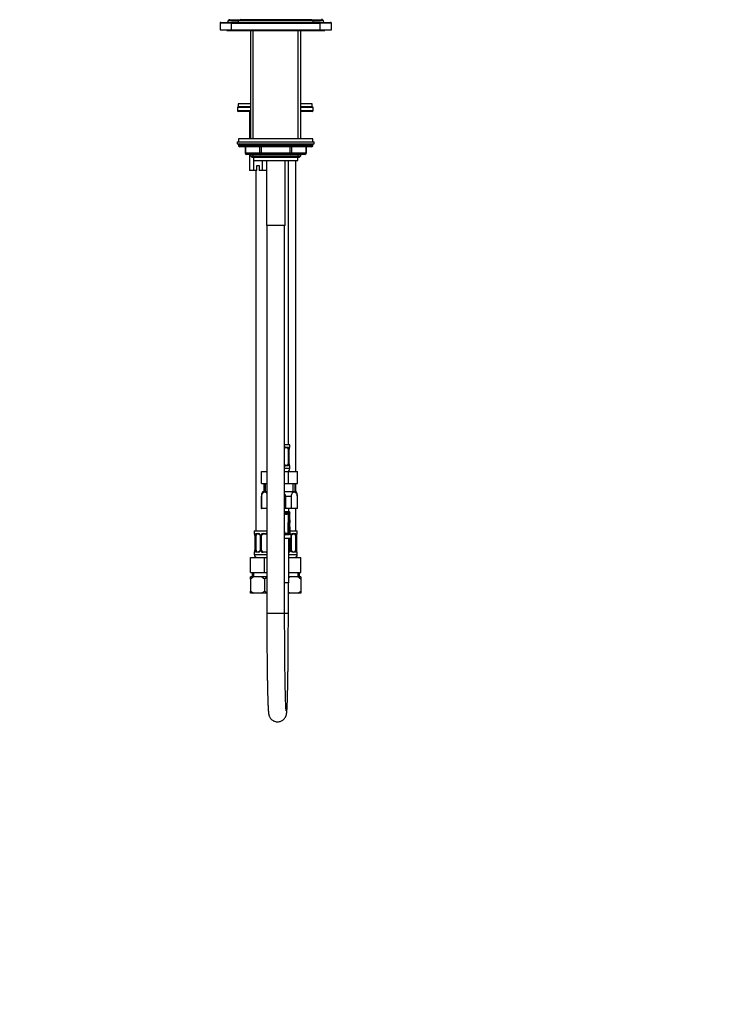
# Model space of a CAD drawing. Units: millimetres. Extents: x -303 to 1656, y 0 to 1779.
# Drawn here: x 827 to 1301, y 341 to 1005 of the extents above; entities that cross this region are included whole.
import ezdxf
from ezdxf import colors
from ezdxf.entities.mleader import LeaderData, LeaderLine
from ezdxf.math import Vec2, Vec3

# ---------------------------------------------------------------- set-up
doc = ezdxf.new("R2010")
doc.units = ezdxf.units.MM
doc.layers.add('DV5_Défaut', color=7, linetype='Continuous')
doc.layers.add('Défaut', color=7, linetype='Continuous')

# ---------------------------------------------------------------- blocks, each defined once
blk = doc.blocks.new('_DOT')
at = {"color": 0}
blk.add_line((0, 0), (-1, 0), dxfattribs=at)
at = {"color": 0, "const_width": 0.333}
blk.add_lwpolyline([(-0.1665, 0, 1), (0.1665, 0, 1)], format="xyb", close=True, dxfattribs=at)
blk = doc.blocks.new('SE4')
at = {"layer": 'DV5_Défaut', "color": 7, "linetype": 'Continuous'}
for p, q in [((969.48, 1002.99), (961.98, 1002.99)), ((961.98, 1002.99), (961.98, 998.49)), ((962.48, 1003.49), (969.98, 1003.49)), ((967.37, 1004.82), (966.98, 1003.49)), ((968.23, 1005.32), (967.37, 1004.82)), ((967.37, 1004.82), (974.67, 1004.82)), ((968.23, 1005.32), (975.53, 1005.32)), ((969.48, 1002.99), (1029.48, 1002.99)), ((969.48, 1002.99), (969.48, 998.49)), ((1028.98, 1003.49), (969.98, 1003.49)), ((974.45, 1004.7), (973.98, 1003.49)), ((975.53, 1005.32), (974.45, 1004.7)), ((1024.51, 1004.7), (974.45, 1004.7)), ((1023.43, 1005.32), (975.53, 1005.32)), ((1023.43, 1005.32), (1030.73, 1005.32)), ((1024.51, 1004.7), (1023.43, 1005.32)), ((1024.29, 1004.82), (1031.59, 1004.82)), ((1024.98, 1003.49), (1024.51, 1004.7)), ((1028.98, 1003.49), (1036.48, 1003.49)), ((1036.98, 1002.99), (1029.48, 1002.99)), ((1029.48, 998.49), (1029.48, 1002.99)), ((1031.59, 1004.82), (1030.73, 1005.32)), ((1031.98, 1003.49), (1031.59, 1004.82)), ((1036.98, 998.49), (1036.98, 1002.99)), ((961.98, 998.49), (969.48, 998.49)), ((966.48, 998.49), (966.48, 997.99)), ((966.48, 997.99), (970.98, 997.99)), ((969.48, 998.49), (1029.48, 998.49)), ((970.98, 998.49), (970.98, 997.99)), ((970.98, 997.99), (1027.98, 997.99)), ((982.48, 997.99), (982.48, 924.99)), ((984.34, 924.99), (984.34, 997.99)), ((1014.63, 924.99), (1014.63, 997.99)), ((1016.48, 924.99), (1016.48, 997.99)), ((1027.98, 997.99), (1027.98, 998.49)), ((1027.98, 997.99), (1032.48, 997.99)), ((1029.48, 998.49), (1036.98, 998.49)), ((1032.48, 997.99), (1032.48, 998.49)), ((982.48, 945.99), (973.6, 945.99)), ((973.6, 945.99), (973.6, 943.99)), ((973.6, 943.99), (982.48, 943.99)), ((982.48, 948.49), (974.1, 948.49)), ((974.1, 948.49), (974.1, 946.49)), ((982.48, 946.49), (974.1, 946.49)), ((974.1, 946.49), (982.48, 946.49)), ((982.48, 943.49), (974.1, 943.49)), ((981.71, 943.49), (981.71, 924.99)), ((1024.1, 948.49), (1016.48, 948.49)), ((1024.1, 946.49), (1016.48, 946.49)), ((1016.48, 946.49), (1024.1, 946.49)), ((1024.6, 945.99), (1016.48, 945.99)), ((1016.48, 943.99), (1024.6, 943.99)), ((1024.1, 943.49), (1016.48, 943.49)), ((1024.1, 946.49), (1024.1, 948.49)), ((1024.6, 943.99), (1024.6, 945.99)), ((1024.48, 924.99), (974.48, 924.99)), ((974.48, 924.99), (974.48, 922.99)), ((1024.48, 922.99), (1024.48, 924.99)), ((973.48, 922.99), (1025.48, 922.99)), ((973.48, 922.99), (973.48, 921.49)), ((973.48, 921.49), (1025.48, 921.49)), ((1024.48, 920.99), (974.48, 920.99)), ((974.48, 920.99), (974.48, 920.34)), ((1024.48, 920.34), (974.48, 920.34)), ((974.48, 920.34), (975.33, 919.49)), ((1023.64, 919.49), (975.33, 919.49)), ((978.85, 919.49), (978.85, 915.49)), ((978.99, 919.49), (978.99, 915.49)), ((988.8, 915.49), (988.8, 919.49)), ((989.67, 919.49), (989.67, 915.49)), ((1009.3, 915.49), (1009.3, 919.49)), ((1010.16, 919.49), (1010.16, 915.49)), ((1019.98, 915.49), (1019.98, 919.49)), ((1020.11, 915.49), (1020.11, 919.49)), ((1023.64, 919.49), (1024.48, 920.34)), ((1024.48, 920.34), (1024.48, 920.99)), ((1025.48, 921.49), (1025.48, 922.99)), ((978.85, 915.49), (978.99, 915.49)), ((978.99, 915.49), (988.8, 915.49)), ((989.67, 914.49), (979.85, 914.49)), ((981.71, 914.49), (981.71, 903.49)), ((982.48, 914.49), (982.48, 913.4)), ((982.48, 913.4), (1016.48, 913.4)), ((982.48, 913.4), (983.39, 912.49)), ((983.39, 912.49), (1015.57, 912.49)), ((984.34, 912.49), (984.34, 914.49)), ((984.48, 912.49), (984.48, 910.29)), ((984.48, 910.29), (1014.48, 910.29)), ((984.59, 910.29), (984.59, 903.49)), ((988.8, 915.49), (989.67, 915.49)), ((989.67, 915.49), (1009.3, 915.49)), ((989.67, 914.49), (989.67, 915.49)), ((1009.3, 914.49), (989.67, 914.49)), ((990.37, 910.29), (990.37, 903.49)), ((993.23, 910.29), (993.23, 866.49)), ((1005.73, 866.49), (1005.73, 910.29)), ((1007.98, 718.49), (1007.98, 910.29)), ((1009.3, 915.49), (1010.16, 915.49)), ((1009.3, 914.49), (1009.3, 915.49)), ((1019.11, 914.49), (1009.3, 914.49)), ((1010.16, 915.49), (1019.98, 915.49)), ((1012.98, 700.49), (1012.98, 910.29)), ((1014.48, 910.29), (1014.48, 912.49)), ((1014.63, 912.49), (1014.63, 914.49)), ((1015.57, 912.49), (1016.48, 913.4)), ((1016.48, 913.4), (1016.48, 914.49)), ((1019.98, 915.49), (1020.11, 915.49)), ((984.59, 903.49), (981.71, 903.49)), ((986.73, 903.49), (984.59, 903.49)), ((985.98, 903.49), (985.98, 660.49)), ((986.73, 906.99), (988.23, 906.99)), ((986.73, 903.49), (986.73, 906.99)), ((988.23, 906.99), (988.23, 903.49)), ((990.37, 903.49), (988.23, 903.49)), ((993.23, 903.49), (990.37, 903.49)), ((1005.73, 866.49), (993.23, 866.49)), ((993.48, 866.49), (993.48, 604.95)), ((1005.48, 604.95), (1005.48, 866.49)), ((1008.98, 718.49), (1005.48, 718.49)), ((1008.98, 717.01), (1008.98, 718.49)), ((1007.3, 716.61), (1005.89, 716.61)), ((1006.12, 717.01), (1007.62, 717.01)), ((1007.78, 715.61), (1007.78, 705.74)), ((1007.78, 715.61), (1008.39, 715.61)), ((1008.39, 715.61), (1008.39, 705.74)), ((1008.5, 705.74), (1008.5, 715.61)), ((1008.5, 715.61), (1008.53, 715.61)), ((1008.53, 705.74), (1008.53, 715.61)), ((1008.9, 717.01), (1008.98, 717.01)), ((1005.89, 704.74), (1007.3, 704.74)), ((1007.62, 704.34), (1006.12, 704.34)), ((1008.39, 705.74), (1007.78, 705.74)), ((1008.53, 705.74), (1008.5, 705.74)), ((1008.98, 704.34), (1008.9, 704.34)), ((1008.98, 702.49), (1008.98, 704.34)), ((989.86, 700.49), (993.48, 700.49)), ((989.86, 692.49), (989.86, 700.49)), ((1008.98, 702.49), (1005.48, 702.49)), ((1005.48, 700.49), (1008.04, 700.49)), ((1008.04, 700.49), (1014.11, 700.49)), ((1008.04, 692.49), (1008.04, 700.49)), ((1014.11, 692.49), (1014.11, 700.49)), ((989.86, 692.49), (992.89, 692.49)), ((991.48, 692.49), (991.48, 686.99)), ((992.67, 686.99), (992.67, 692.49)), ((992.89, 692.49), (993.48, 692.49)), ((1005.48, 692.49), (1008.04, 692.49)), ((1008.04, 692.49), (1011.07, 692.49)), ((1011.07, 692.49), (1014.11, 692.49)), ((1011.3, 686.99), (1011.3, 692.49)), ((1012.48, 686.99), (1012.48, 692.49)), ((1012.98, 686.99), (1012.98, 692.49)), ((990.73, 686.99), (993.48, 686.99)), ((1005.48, 686.99), (1013.23, 686.99)), ((989.73, 683.73), (989.91, 683.73)), ((989.73, 683.73), (989.73, 675.49)), ((989.91, 683.73), (989.91, 675.49)), ((1009.83, 683.73), (1006.2, 683.73)), ((1006.2, 675.49), (1006.2, 683.73)), ((1009.83, 683.73), (1009.83, 675.49)), ((1014.05, 683.73), (1014.23, 683.73)), ((1014.05, 675.49), (1014.05, 683.73)), ((1014.23, 675.49), (1014.23, 683.73)), ((989.73, 675.49), (989.91, 675.49)), ((993.48, 675.49), (989.91, 675.49)), ((1006.2, 675.49), (1005.48, 675.49)), ((1005.48, 673.49), (1008.23, 673.49)), ((1005.88, 672.69), (1005.73, 672.68)), ((1008.01, 672.69), (1005.88, 672.69)), ((1009.83, 675.49), (1006.2, 675.49)), ((1008.1, 672.68), (1008.01, 672.69)), ((1008.23, 673.49), (1008.23, 675.49)), ((1008.82, 672.54), (1008.4, 672.54)), ((1009, 672.69), (1008.96, 672.68)), ((1009, 672.69), (1009.16, 672.69)), ((1014.05, 675.49), (1009.83, 675.49)), ((1012.98, 660.49), (1012.98, 675.49)), ((1014.05, 675.49), (1014.23, 675.49)), ((1008.98, 665.91), (1008.95, 665.91)), ((984.98, 660.49), (993.48, 660.49)), ((984.98, 660.49), (984.98, 658.69)), ((985.06, 658.69), (984.98, 658.69)), ((986.34, 658.69), (987.84, 658.69)), ((988.08, 658.29), (986.66, 658.29)), ((990.92, 658.69), (993.04, 658.69)), ((992.98, 658.29), (990.98, 658.29)), ((1005.59, 658.9), (1007.57, 658.9)), ((1006.05, 658.4), (1008.03, 658.4)), ((1008.44, 657.92), (1006.33, 657.92)), ((1009.22, 660.49), (1013.98, 660.49)), ((1009.25, 659.02), (1009.28, 659.02)), ((1009.77, 657.92), (1009.62, 657.92)), ((1009.86, 655.51), (1009.77, 657.92)), ((1012.3, 658.29), (1010.89, 658.29)), ((1011.12, 658.69), (1012.62, 658.69)), ((1013.9, 658.69), (1013.98, 658.69)), ((1013.98, 658.69), (1013.98, 660.49)), ((985.46, 657.29), (985.43, 657.29)), ((985.43, 657.29), (985.43, 647.42)), ((985.46, 657.29), (985.46, 647.42)), ((985.57, 647.42), (985.57, 657.29)), ((986.18, 657.29), (985.57, 657.29)), ((986.18, 647.42), (986.18, 657.29)), ((988.93, 657.29), (989.17, 657.29)), ((988.93, 657.29), (988.93, 647.42)), ((989.17, 657.29), (989.17, 647.42)), ((989.44, 647.42), (989.44, 657.29)), ((989.98, 657.29), (989.44, 657.29)), ((989.98, 647.42), (989.98, 657.29)), ((1005.48, 655.51), (1009.86, 655.51)), ((1008.23, 625.51), (1008.23, 655.51)), ((1008.98, 655.51), (1008.98, 647.42)), ((1009.52, 655.51), (1009.52, 647.42)), ((1009.8, 657.17), (1009.8, 657.29)), ((1010.03, 657.29), (1009.8, 657.29)), ((1009.8, 647.42), (1009.8, 655.51)), ((1010.03, 647.42), (1010.03, 657.29)), ((1012.78, 657.29), (1012.78, 647.42)), ((1012.78, 657.29), (1013.39, 657.29)), ((1013.39, 657.29), (1013.39, 647.42)), ((1013.5, 647.42), (1013.5, 657.29)), ((1013.5, 657.29), (1013.53, 657.29)), ((1013.53, 647.42), (1013.53, 657.29)), ((985.06, 646.02), (984.98, 646.02)), ((984.98, 646.02), (984.98, 644.49)), ((984.98, 644.49), (993.48, 644.49)), ((985.43, 647.42), (985.46, 647.42)), ((985.57, 647.42), (986.18, 647.42)), ((987.84, 646.02), (986.34, 646.02)), ((986.66, 646.42), (988.08, 646.42)), ((989.17, 647.42), (988.93, 647.42)), ((989.44, 647.42), (989.98, 647.42)), ((993.04, 646.02), (990.92, 646.02)), ((990.98, 646.42), (992.98, 646.42)), ((1008.23, 644.49), (1013.98, 644.49)), ((1009.52, 647.42), (1008.98, 647.42)), ((1009.8, 647.42), (1010.03, 647.42)), ((1010.89, 646.42), (1012.3, 646.42)), ((1012.62, 646.02), (1011.12, 646.02)), ((1013.39, 647.42), (1012.78, 647.42)), ((1013.53, 647.42), (1013.5, 647.42)), ((1013.98, 646.02), (1013.9, 646.02)), ((1013.98, 644.49), (1013.98, 646.02)), ((982.48, 642.49), (991.98, 642.49)), ((982.48, 632.49), (982.48, 642.49)), ((991.98, 642.49), (993.48, 642.49)), ((991.98, 632.49), (991.98, 642.49)), ((1008.23, 642.49), (1016.48, 642.49)), ((1016.48, 632.49), (1016.48, 642.49)), ((982.48, 632.49), (991.98, 632.49)), ((983.48, 632.49), (983.48, 629.49)), ((984.51, 632.49), (984.51, 629.49)), ((991.98, 632.49), (993.48, 632.49)), ((1008.23, 632.49), (1016.48, 632.49)), ((1014.46, 632.49), (1014.46, 629.49)), ((1015.48, 629.49), (1015.48, 632.49)), ((984.58, 629.49), (982.48, 629.49)), ((984.58, 629.49), (982.48, 628.01)), ((982.48, 628.01), (982.48, 629.49)), ((982.48, 628.01), (982.48, 619.85)), ((989.88, 629.49), (984.58, 629.49)), ((993.48, 629.49), (989.88, 629.49)), ((991.98, 628.01), (989.88, 629.49)), ((993.48, 629.07), (991.98, 628.01)), ((991.98, 628.01), (991.98, 619.85)), ((1008.23, 625.51), (1005.48, 625.51)), ((1007.98, 604.95), (1007.98, 625.51)), ((1009.08, 629.49), (1008.23, 629.49)), ((1009.08, 629.49), (1008.23, 628.89)), ((1014.38, 629.49), (1009.08, 629.49)), ((1016.48, 629.49), (1014.38, 629.49)), ((1016.48, 628.01), (1014.38, 629.49)), ((1016.48, 629.49), (1016.48, 628.01)), ((1016.48, 628.01), (1016.48, 619.85)), ((982.48, 619.85), (984.62, 618.49)), ((982.48, 618.49), (982.48, 619.85)), ((984.62, 618.49), (982.48, 618.49)), ((989.85, 618.49), (984.62, 618.49)), ((989.85, 618.49), (991.98, 619.85)), ((993.48, 618.49), (989.85, 618.49)), ((991.98, 619.85), (993.48, 618.9)), ((1007.98, 619.22), (1009.12, 618.49)), ((1009.12, 618.49), (1007.98, 618.49)), ((1014.35, 618.49), (1009.12, 618.49)), ((1014.35, 618.49), (1016.48, 619.85)), ((1016.48, 618.49), (1014.35, 618.49)), ((1016.48, 619.85), (1016.48, 618.49)), ((993.48, 604.95), (1005.48, 604.95)), ((1005.48, 604.95), (1007.98, 604.95))]:
    blk.add_line(p, q, dxfattribs=at)
for centre, radius, start, end in [((962.48, 1002.99), 0.5, 90, 180), ((968.13, 1005.49), 0.2, 300, 60), ((969.98, 1002.99), 0.5, 90, 180), ((975.43, 1005.49), 0.2, 300, 60), ((1023.53, 1005.49), 0.2, 120, 240), ((1028.98, 1002.99), 0.5, 0, 90), ((1030.83, 1005.49), 0.2, 120, 240), ((1036.48, 1002.99), 0.5, 0, 90), ((974.1, 945.99), 0.5, 90, 180), ((974.1, 943.99), 0.5, 180, 270), ((1024.1, 945.99), 0.5, 0, 90), ((1024.1, 943.99), 0.5, 270, 0), ((974.98, 920.99), 0.5, 90, 180), ((1023.98, 920.99), 0.5, 0, 90), ((979.85, 915.49), 1, 180, 270), ((1019.11, 915.49), 1, 270, 0), ((1006.19, 715.63), 1.39, 92.67478, 120.91433), ((1005.61, 715.63), 2.78, 359.62801, 12.1955), ((1011.85, 715.62), 3.35, 169.73036, 180.12837), ((1008.58, 717.01), 0.4, 304.43502, 0), ((1006.19, 705.72), 1.39, 238.96332, 267.32493), ((1005.61, 705.72), 2.78, 347.80779, 0.3687), ((1011.85, 705.73), 3.35, 179.87048, 190.27079), ((1008.58, 704.34), 0.4, 0, 58.38207), ((1006.98, 702.49), 2, 270, 0), ((995.57, 683.73), 5.84, 145.96445, 180), ((1008.39, 683.73), 5.84, 0, 34.03555), ((1005.9, 671.18), 1.51, 96.32791, 106.1174), ((1005.78, 671.7), 0.627, 104.29903, 118.9419), ((1006.58, 678.96), 7.14, 261.16338, 280.55623), ((1005.98, 671.1), 1.26, 100.84958, 106.3436), ((1006.77, 687.77), 15.47, 266.20144, 273.79856), ((1484.16, 656.9), 476.52, 178.19106, 179.74647), ((1007.68, 672.21), 0.168, 35.68714, 48.76747), ((1009.56, 670.89), 1.97, 145.73523, 147.84342), ((1007.28, 671.62), 0.752, 4.5291, 30.8041), ((1445.99, 682.91), 438.1, 181.46975, 182.226), ((1008.01, 672.11), 0.581, 47.65754, 80.46229), ((1008.18, 672.5), 1, 11.02349, 87.0502), ((1006.73, 671.69), 1.87, 0.17692, 26.94926), ((331.49, 645.52), 677.62, 1.72421, 2.21396), ((1011.16, 671.82), 2.44, 162.94361, 182.93658), ((1771.9, 698.94), 763.67, 182.04461, 182.47926), ((1760.75, 697.96), 752.45, 182.00058, 182.44142), ((1008.67, 672.77), 0.5, 288.22245, 349.94614), ((2251.27, 674.07), 1243.09, 180.37667, 180.69441), ((985.38, 658.69), 0.4, 180, 238.38207), ((982.11, 657.3), 3.35, 359.87048, 10.27079), ((988.35, 657.31), 2.78, 167.80779, 180.3687), ((987.77, 657.31), 1.39, 25.1473, 87.32493), ((988.27, 657.38), 0.657, 352.92398, 32.04377), ((987.79, 657.3), 1.38, 359.87906, 25.92109), ((990.78, 657.3), 1.34, 153.35107, 180.18148), ((990.9, 657.2), 1.49, 89.29048, 152.12511), ((990.98, 657.29), 1, 154.41669, 180), ((990.98, 657.29), 1, 90, 154.41669), ((992.98, 657.29), 1, 59.62128, 90), ((993.06, 657.2), 1.49, 73.46885, 90.70966), ((1006.38, 659.07), 1.15, 218.01735, 267.41351), ((528.99, 656.9), 476.51, 0.34667, 0.53386), ((1007.51, 659.02), 0.144, 311.58403, 354.147), ((1007.49, 658.94), 0.797, 326.27237, 4.8762), ((1009.27, 657.9), 0.5, 2.29793, 90), ((1011.17, 657.3), 1.38, 154.07993, 180.11992), ((1011.19, 657.31), 1.39, 92.67478, 154.85299), ((1010.78, 657.36), 0.737, 150.59216, 185.5536), ((1010.61, 657.31), 2.78, 359.62801, 12.1955), ((1016.85, 657.3), 3.35, 169.73036, 180.12837), ((1013.58, 658.69), 0.4, 304.43502, 0), ((985.38, 646.02), 0.4, 124.43502, 180), ((986.98, 644.49), 2, 180, 270), ((982.11, 647.41), 3.35, 349.73036, 0.12837), ((988.35, 647.4), 2.78, 179.62801, 192.1955), ((987.77, 647.4), 1.39, 272.67478, 334.85299), ((988.18, 647.35), 0.736, 330.58616, 5.54925), ((987.79, 647.42), 1.38, 334.07993, 0.11992), ((990.78, 647.41), 1.34, 179.81699, 206.65046), ((990.9, 647.51), 1.49, 207.87474, 270.70966), ((990.98, 647.42), 1, 180, 205.58331), ((990.98, 647.42), 1, 205.58331, 270), ((992.98, 647.42), 1, 270, 300.4864), ((993.06, 647.51), 1.49, 269.29048, 286.65133), ((1007.98, 647.42), 1, 284.686, 334.41669), ((1008.06, 647.51), 1.49, 276.61021, 332.12511), ((1007.98, 647.42), 1, 334.41669, 0), ((1008.19, 647.41), 1.34, 333.35107, 0.18148), ((1011.17, 647.42), 1.38, 179.87906, 205.92109), ((1011.19, 647.4), 1.39, 205.1473, 267.32493), ((1010.69, 647.34), 0.658, 172.87898, 212.07343), ((1011.98, 644.49), 2, 270, 0), ((1010.61, 647.4), 2.78, 347.80779, 0.3687), ((1016.85, 647.41), 3.35, 179.87048, 190.27079), ((1013.58, 646.02), 0.4, 0, 59.21843)]:
    blk.add_arc(centre, radius, start, end, dxfattribs=at)
for centre, major_axis, ratio, start_param, end_param in [((979.85, 915.49), (0, 1), 0.866025, 1.570796, 3.141593), ((989.67, 915.49), (0, -1), 0.866025, 4.712389, 6.283185), ((1009.3, 915.49), (0, -1), 0.866025, 0, 1.570796), ((1019.11, 915.49), (0, -1), 0.866025, 0, 1.570796), ((1005.89, 717.01), (0, -0.4), 0.591806, 0, 1.570796), ((1007.07, 715.61), (0, 1), 0.707107, 5.158902, 6.283185), ((1007.3, 717.01), (0, -0.4), 0.806081, 0, 1.570796), ((1007.97, 716.22), (-0.391, -0.084), 0.411702, 0.775179, 2.660356), ((1007.07, 715.61), (0, 1), 0.707107, 4.712389, 5.158902), ((1008.18, 716.22), (-0.394, 0.069), 0.426558, 2.795386, 3.530367), ((1008.18, 716.22), (-0.394, 0.069), 0.426558, 3.129884, 3.530367), ((1008.51, 717.01), (0, -0.4), 0.988455, 0.669789, 1.570796), ((1005.89, 704.34), (0, -0.4), 0.591806, 1.570796, 3.141593), ((1007.07, 705.74), (0, 1), 0.707107, 3.141593, 4.265876), ((1007.3, 704.34), (0, -0.4), 0.806081, 1.570796, 3.141593), ((1007.07, 705.74), (0, -1), 0.707107, 1.124283, 1.570796), ((1007.97, 705.13), (0.391, -0.084), 0.411702, 0.481237, 2.366414), ((1008.51, 704.34), (0, -0.4), 0.988455, 1.570796, 2.47962), ((1005.46, 672.76), (0.091, -0.492), 0.519544, 0.301675, 1.310544), ((1005.62, 672.77), (0, -0.5), 0.543416, 0.490248, 1.395323), ((1007.6, 672.77), (0, -0.5), 0.839464, 0.490248, 1.395323), ((1007.69, 672.76), (0.144, 0.479), 0.84011, 3.786217, 4.795086), ((1008.15, 671.67), (-0.5, -0.019), 0.012383, 3.554963, 4.945902), ((1008.25, 671.67), (-0.5, -0.018), 0.018364, 3.119308, 3.513053), ((1008.48, 672.76), (-0.283, 0.412), 0.961421, 3.133145, 3.964141), ((1008.52, 672.77), (0, -0.5), 0.977843, 0.773176, 1.395323), ((1008.35, 665.89), (-0.5, -0.015), 0.030373, 3.559665, 4.973193), ((985.46, 658.69), (0, -0.4), 0.988455, 4.712389, 5.616442), ((986, 657.9), (0.391, -0.084), 0.411702, 3.62283, 5.508006), ((986.89, 657.29), (0, -1), 0.707107, 4.265876, 4.712389), ((986.89, 657.29), (0, -1), 0.707107, 3.141593, 4.265876), ((986.66, 658.69), (0, -0.4), 0.806081, 4.712389, 6.283185), ((988.08, 658.69), (0, -0.4), 0.591806, 4.712389, 6.283185), ((989.2, 657.9), (0.363, 0.168), 0.191543, 1.963754, 3.154606), ((989.72, 657.9), (0.361, -0.173), 0.155676, 4.398009, 6.283185), ((990.98, 658.69), (0, -0.4), 0.151515, 4.712389, 6.283185), ((992.98, 658.69), (0, -0.4), 0.151515, 0, 1.570796), ((1005.02, 659), (-0.5, -0.015), 0.030207, 3.13064, 3.527795), ((1005.59, 659), (0, 0.1), 0.707107, 2.57389, 3.141593), ((1006.05, 657.9), (0, 0.5), 0.558031, 4.752495, 6.283185), ((1007.57, 659), (0, -0.1), 0.707107, 0, 0.567703), ((1007.92, 658.9), (0, -0.5), 0.707107, 4.712389, 6.283185), ((1007.96, 658.91), (0.335, -0.371), 0.596189, 4.219041, 5.789837), ((1008.01, 659.01), (0.5, -0.003), 0.006324, 3.927011, 5.291613), ((1007.92, 659), (0, 0.6), 0.707107, 3.141593, 3.709296), ((1008.03, 657.9), (0, 0.5), 0.82982, 4.752495, 6.283185), ((1008.55, 659), (-0.5, -0.015), 0.030207, 3.574296, 5.290945), ((1009.13, 657.9), (0, 0.5), 0.981359, 4.752495, 5.594486), ((1009.77, 657.9), (-0.363, 0.168), 0.191543, 3.12793, 4.319431), ((1010.89, 658.69), (0, -0.4), 0.591806, 0, 1.570796), ((1012.07, 657.29), (0, 1), 0.707107, 5.158902, 6.283185), ((1012.3, 658.69), (0, -0.4), 0.806081, 0, 1.570796), ((1012.97, 657.9), (-0.391, -0.084), 0.411702, 0.775179, 2.660356), ((1012.07, 657.29), (0, 1), 0.707107, 4.712389, 5.158902), ((1013.18, 657.9), (-0.394, 0.069), 0.426558, 2.795386, 3.530367), ((1013.18, 657.9), (-0.394, 0.069), 0.426558, 3.129884, 3.530367), ((1013.51, 658.69), (0, -0.4), 0.988455, 0.669789, 1.570796), ((985.46, 646.02), (0, -0.4), 0.988455, 3.805783, 4.712389), ((985.78, 646.81), (0.394, -0.069), 0.426558, 2.807135, 3.530367), ((985.78, 646.81), (0.394, -0.069), 0.426558, 3.109221, 3.530367), ((986, 646.81), (-0.391, -0.084), 0.411702, 3.916772, 5.801948), ((986.89, 647.42), (0, -1), 0.707107, 4.712389, 5.158902), ((986.89, 647.42), (0, -1), 0.707107, 5.158902, 6.283185), ((986.66, 646.02), (0, -0.4), 0.806081, 3.141593, 4.712389), ((988.08, 646.02), (0, -0.4), 0.591806, 3.141593, 4.712389), ((989.2, 646.81), (0.363, -0.168), 0.191543, 3.120331, 4.319431), ((989.72, 646.81), (-0.361, -0.173), 0.155676, 3.141593, 5.026769), ((990.98, 646.02), (0, -0.4), 0.151515, 3.141593, 4.712389), ((992.98, 646.02), (0, -0.4), 0.151515, 1.570796, 3.141593), ((1009.24, 646.81), (0.361, -0.173), 0.155676, 1.256416, 3.141593), ((1009.77, 646.81), (-0.363, -0.168), 0.191543, 1.963754, 3.161902), ((1010.89, 646.02), (0, -0.4), 0.591806, 1.570796, 3.141593), ((1012.07, 647.42), (0, 1), 0.707107, 3.141593, 4.265876), ((1012.3, 646.02), (0, -0.4), 0.806081, 1.570796, 3.141593), ((1012.07, 647.42), (0, 1), 0.707107, 4.265876, 4.712389), ((1012.97, 646.81), (0.391, -0.084), 0.411702, 0.481237, 2.366414), ((1013.51, 646.02), (0, -0.4), 0.988455, 1.570796, 2.47962)]:
    blk.add_ellipse(centre, major_axis=major_axis, ratio=ratio, start_param=start_param, end_param=end_param, dxfattribs=at)
for points, knots in [([(1005.48, 716.47), (1005.53, 716.5), (1005.67, 716.58), (1005.82, 716.63), (1005.9, 716.61), (1005.9, 716.61)], [0, 0, 0, 0, 0.340723, 0.996793, 1, 1, 1, 1]), ([(1007.71, 716.04), (1007.7, 716.13), (1007.68, 716.21), (1007.63, 716.35), (1007.6, 716.41), (1007.5, 716.56), (1007.41, 716.61), (1007.3, 716.61)], [0, 0, 0, 0, 0.25, 0.25, 0.5, 0.5, 1, 1, 1, 1]), ([(1007.62, 717.01), (1007.71, 717.01), (1007.79, 716.99), (1007.93, 716.92), (1008, 716.87), (1008.12, 716.73), (1008.17, 716.65), (1008.26, 716.45), (1008.3, 716.34), (1008.33, 716.22)], [0, 0, 0, 0, 0.25, 0.25, 0.5, 0.5, 0.75, 0.75, 1, 1, 1, 1]), ([(1008.56, 716.22), (1008.58, 716.34), (1008.61, 716.45), (1008.67, 716.65), (1008.7, 716.73), (1008.77, 716.87), (1008.8, 716.92), (1008.85, 716.99), (1008.88, 717.01), (1008.9, 717.01)], [0, 0, 0, 0, 0.25, 0.25, 0.5, 0.5, 0.75, 0.75, 1, 1, 1, 1]), ([(1008.58, 716.15), (1008.58, 716.17), (1008.6, 716.31), (1008.66, 716.52), (1008.73, 716.68), (1008.75, 716.72), (1008.75, 716.72), (1008.75, 716.72)], [0, 0, 0, 0, 0.061204, 0.456841, 0.788813, 0.974722, 1, 1, 1, 1]), ([(1005.9, 704.74), (1005.88, 704.74), (1005.79, 704.73), (1005.64, 704.78), (1005.51, 704.86), (1005.48, 704.88)], [0, 0, 0, 0, 0.12789, 0.770441, 1, 1, 1, 1]), ([(1007.3, 704.74), (1007.35, 704.74), (1007.4, 704.75), (1007.49, 704.8), (1007.53, 704.84), (1007.63, 704.99), (1007.68, 705.13), (1007.71, 705.31)], [0, 0, 0, 0, 0.25, 0.25, 0.5, 0.5, 1, 1, 1, 1]), ([(1008.33, 705.13), (1008.3, 705.01), (1008.26, 704.9), (1008.17, 704.7), (1008.12, 704.62), (1008, 704.48), (1007.93, 704.43), (1007.79, 704.36), (1007.71, 704.34), (1007.62, 704.34)], [0, 0, 0, 0, 0.25, 0.25, 0.5, 0.5, 0.75, 0.75, 1, 1, 1, 1]), ([(1008.75, 704.63), (1008.75, 704.63), (1008.75, 704.64), (1008.71, 704.72), (1008.64, 704.9), (1008.58, 705.13), (1008.56, 705.28), (1008.56, 705.32)], [0, 0, 0, 0, 0.112944, 0.297136, 0.571244, 0.916048, 1, 1, 1, 1]), ([(1008.9, 704.34), (1008.88, 704.34), (1008.85, 704.36), (1008.8, 704.43), (1008.77, 704.48), (1008.7, 704.62), (1008.67, 704.7), (1008.61, 704.9), (1008.58, 705.01), (1008.56, 705.13)], [0, 0, 0, 0, 0.25, 0.25, 0.5, 0.5, 0.75, 0.75, 1, 1, 1, 1]), ([(993.48, 685.81), (993.45, 685.86), (993.41, 685.9), (992.96, 686.4), (992.49, 686.59), (991.56, 686.59), (991.09, 686.4), (990.47, 685.72), (990.28, 685.42), (990, 684.67), (989.91, 684.2), (989.91, 683.73)], [0, 0, 0, 0, 0.029468, 0.029468, 0.352978, 0.352978, 0.676489, 0.676489, 0.838245, 0.838245, 1, 1, 1, 1]), ([(1006.2, 683.73), (1006.2, 684.2), (1006.03, 684.66), (1005.67, 685.14), (1005.59, 685.23), (1005.5, 685.32)], [0, 0, 0, 0, 0.789961, 0.789961, 1, 1, 1, 1]), ([(1014.05, 683.73), (1014.05, 684.2), (1013.96, 684.66), (1013.68, 685.42), (1013.5, 685.72), (1012.88, 686.4), (1012.41, 686.59), (1011.48, 686.59), (1011.01, 686.4), (1010.39, 685.72), (1010.2, 685.42), (1009.92, 684.67), (1009.83, 684.2), (1009.83, 683.73)], [0, 0, 0, 0, 0.125, 0.125, 0.25, 0.25, 0.5, 0.5, 0.75, 0.75, 0.875, 0.875, 1, 1, 1, 1]), ([(1007.82, 672.3), (1007.84, 672.28), (1007.85, 672.24), (1007.88, 672.14), (1007.9, 672.08), (1007.93, 672)], [0, 0, 0, 0, 0.5, 0.5, 1, 1, 1, 1]), ([(1008.75, 671.69), (1008.75, 671.8), (1008.75, 671.97), (1008.78, 672.22), (1008.82, 672.37), (1008.85, 672.43), (1008.85, 672.43), (1008.85, 672.43)], [0, 0, 0, 0, 0.272364, 0.538404, 0.76088, 0.922413, 1, 1, 1, 1]), ([(1008.8, 665.91), (1008.81, 665.57), (1008.82, 665.24), (1008.83, 664.91), (1008.87, 663.57), (1008.91, 662.24), (1008.95, 660.91), (1008.97, 660.28), (1008.99, 659.65), (1009.01, 659.02)], [0, 0, 0, 0, 0.145066, 0.145066, 0.145066, 0.725332, 0.725332, 0.725332, 1, 1, 1, 1]), ([(1009.25, 659.02), (1009.23, 659.35), (1009.22, 659.68), (1009.2, 660.02), (1009.14, 661.35), (1009.09, 662.68), (1009.03, 664.01), (1009, 664.64), (1008.98, 665.27), (1008.95, 665.91)], [0, 0, 0, 0, 0.145066, 0.145066, 0.145066, 0.725332, 0.725332, 0.725332, 1, 1, 1, 1]), ([(985.06, 658.69), (985.08, 658.69), (985.11, 658.68), (985.17, 658.6), (985.2, 658.55), (985.26, 658.41), (985.29, 658.33), (985.35, 658.13), (985.38, 658.02), (985.41, 657.9)], [0, 0, 0, 0, 0.25, 0.25, 0.5, 0.5, 0.75, 0.75, 1, 1, 1, 1]), ([(985.21, 658.4), (985.21, 658.4), (985.22, 658.39), (985.26, 658.31), (985.32, 658.13), (985.38, 657.9), (985.4, 657.75), (985.4, 657.71)], [0, 0, 0, 0, 0.112944, 0.297136, 0.571244, 0.916048, 1, 1, 1, 1]), ([(985.63, 657.9), (985.66, 658.02), (985.7, 658.13), (985.79, 658.33), (985.84, 658.41), (985.96, 658.55), (986.03, 658.6), (986.18, 658.67), (986.26, 658.69), (986.34, 658.69)], [0, 0, 0, 0, 0.25, 0.25, 0.5, 0.5, 0.75, 0.75, 1, 1, 1, 1]), ([(986.66, 658.29), (986.61, 658.29), (986.56, 658.28), (986.47, 658.23), (986.43, 658.19), (986.33, 658.04), (986.28, 657.9), (986.25, 657.73)], [0, 0, 0, 0, 0.25, 0.25, 0.5, 0.5, 1, 1, 1, 1]), ([(988.07, 658.29), (988.08, 658.29), (988.17, 658.3), (988.39, 658.23), (988.67, 658.03), (988.77, 657.83), (988.83, 657.72)], [0, 0, 0, 0, 0.064427, 0.388065, 0.730182, 1, 1, 1, 1]), ([(1006.05, 658.4), (1006.04, 658.4), (1006, 658.39), (1005.89, 658.43), (1005.72, 658.54), (1005.59, 658.71), (1005.52, 658.89), (1005.52, 658.98), (1005.52, 659.01)], [0, 0, 0, 0, 0.020219, 0.270158, 0.499915, 0.734141, 0.91529, 1, 1, 1, 1]), ([(1009.01, 659.02), (1009.01, 658.94), (1009.01, 658.87), (1009, 658.72), (1008.99, 658.65), (1008.95, 658.44), (1008.91, 658.32), (1008.81, 658.13), (1008.75, 658.05), (1008.61, 657.95), (1008.53, 657.92), (1008.44, 657.92)], [0, 0, 0, 0, 0.125, 0.125, 0.25, 0.25, 0.5, 0.5, 0.75, 0.75, 1, 1, 1, 1]), ([(1009.62, 657.92), (1009.59, 657.92), (1009.56, 657.95), (1009.48, 658.05), (1009.44, 658.13), (1009.38, 658.27), (1009.36, 658.33), (1009.33, 658.45), (1009.31, 658.51), (1009.27, 658.71), (1009.25, 658.86), (1009.25, 659.02)], [0, 0, 0, 0, 0.25, 0.25, 0.5, 0.5, 0.625, 0.625, 0.75, 0.75, 1, 1, 1, 1]), ([(1009.45, 658.26), (1009.45, 658.26), (1009.45, 658.26), (1009.43, 658.3), (1009.39, 658.39), (1009.33, 658.58), (1009.29, 658.81), (1009.28, 658.96), (1009.28, 659.02)], [0, 0, 0, 0, 0.048542, 0.173125, 0.353231, 0.586763, 0.853388, 1, 1, 1, 1]), ([(1010.13, 657.73), (1010.14, 657.75), (1010.19, 657.87), (1010.36, 658.08), (1010.62, 658.25), (1010.82, 658.31), (1010.9, 658.29), (1010.9, 658.29)], [0, 0, 0, 0, 0.044414, 0.343481, 0.667173, 0.998381, 1, 1, 1, 1]), ([(1012.71, 657.73), (1012.7, 657.81), (1012.68, 657.89), (1012.63, 658.03), (1012.6, 658.09), (1012.5, 658.24), (1012.41, 658.29), (1012.3, 658.29)], [0, 0, 0, 0, 0.25, 0.25, 0.5, 0.5, 1, 1, 1, 1]), ([(1012.62, 658.69), (1012.71, 658.69), (1012.79, 658.68), (1012.93, 658.6), (1013, 658.55), (1013.12, 658.41), (1013.17, 658.33), (1013.26, 658.13), (1013.3, 658.02), (1013.33, 657.9)], [0, 0, 0, 0, 0.25, 0.25, 0.5, 0.5, 0.75, 0.75, 1, 1, 1, 1]), ([(1013.56, 657.9), (1013.58, 658.02), (1013.61, 658.13), (1013.67, 658.33), (1013.7, 658.41), (1013.77, 658.55), (1013.8, 658.6), (1013.85, 658.67), (1013.88, 658.69), (1013.9, 658.69)], [0, 0, 0, 0, 0.25, 0.25, 0.5, 0.5, 0.75, 0.75, 1, 1, 1, 1]), ([(1013.58, 657.83), (1013.58, 657.85), (1013.6, 657.99), (1013.66, 658.2), (1013.73, 658.36), (1013.75, 658.4), (1013.75, 658.4), (1013.75, 658.4)], [0, 0, 0, 0, 0.0612039, 0.456841, 0.7888127, 0.9747219, 1, 1, 1, 1]), ([(985.41, 646.81), (985.38, 646.69), (985.35, 646.58), (985.29, 646.38), (985.26, 646.3), (985.2, 646.16), (985.17, 646.11), (985.11, 646.04), (985.08, 646.02), (985.06, 646.02)], [0, 0, 0, 0, 0.25, 0.25, 0.5, 0.5, 0.75, 0.75, 1, 1, 1, 1]), ([(985.39, 646.9), (985.38, 646.87), (985.36, 646.73), (985.3, 646.51), (985.23, 646.35), (985.21, 646.31), (985.21, 646.31), (985.21, 646.31)], [0, 0, 0, 0, 0.071467, 0.462778, 0.791121, 0.974997, 1, 1, 1, 1]), ([(986.34, 646.02), (986.26, 646.02), (986.18, 646.04), (986.03, 646.11), (985.96, 646.16), (985.84, 646.3), (985.79, 646.38), (985.7, 646.58), (985.66, 646.69), (985.63, 646.81)], [0, 0, 0, 0, 0.25, 0.25, 0.5, 0.5, 0.75, 0.75, 1, 1, 1, 1]), ([(986.25, 646.99), (986.27, 646.9), (986.29, 646.82), (986.33, 646.68), (986.36, 646.62), (986.46, 646.47), (986.55, 646.42), (986.66, 646.42)], [0, 0, 0, 0, 0.25, 0.25, 0.5, 0.5, 1, 1, 1, 1]), ([(988.83, 646.98), (988.82, 646.96), (988.78, 646.84), (988.61, 646.64), (988.34, 646.46), (988.14, 646.4), (988.07, 646.42), (988.07, 646.42)], [0, 0, 0, 0, 0.044495, 0.343548, 0.667225, 0.998417, 1, 1, 1, 1]), ([(1010.9, 646.42), (1010.88, 646.42), (1010.79, 646.41), (1010.57, 646.48), (1010.3, 646.68), (1010.19, 646.88), (1010.14, 646.99)], [0, 0, 0, 0, 0.064477, 0.388424, 0.730867, 1, 1, 1, 1]), ([(1012.3, 646.42), (1012.35, 646.42), (1012.4, 646.43), (1012.49, 646.48), (1012.53, 646.52), (1012.63, 646.67), (1012.68, 646.81), (1012.71, 646.99)], [0, 0, 0, 0, 0.25, 0.25, 0.5, 0.5, 1, 1, 1, 1]), ([(1013.33, 646.81), (1013.3, 646.69), (1013.26, 646.58), (1013.17, 646.38), (1013.12, 646.3), (1013, 646.16), (1012.93, 646.11), (1012.79, 646.04), (1012.71, 646.02), (1012.62, 646.02)], [0, 0, 0, 0, 0.25, 0.25, 0.5, 0.5, 0.75, 0.75, 1, 1, 1, 1]), ([(1013.75, 646.31), (1013.75, 646.31), (1013.75, 646.32), (1013.71, 646.4), (1013.64, 646.58), (1013.58, 646.81), (1013.56, 646.96), (1013.56, 647)], [0, 0, 0, 0, 0.112944, 0.297136, 0.571244, 0.916048, 1, 1, 1, 1]), ([(1013.9, 646.02), (1013.88, 646.02), (1013.85, 646.04), (1013.8, 646.11), (1013.77, 646.16), (1013.7, 646.3), (1013.67, 646.38), (1013.61, 646.58), (1013.58, 646.69), (1013.56, 646.81)], [0, 0, 0, 0, 0.25, 0.25, 0.5, 0.5, 0.75, 0.75, 1, 1, 1, 1]), ([(993.48, 604.95), (993.48, 604.22), (993.48, 602.42), (993.49, 599.16), (993.49, 595.43), (993.51, 591.69), (993.52, 588), (993.54, 584.37), (993.56, 580.8), (993.59, 577.3), (993.62, 573.89), (993.66, 570.58), (993.69, 567.38), (993.73, 564.29), (993.78, 561.33), (993.83, 558.5), (993.88, 555.82), (993.93, 553.29), (993.98, 550.92), (994.04, 548.71), (994.1, 546.68), (994.17, 544.82), (994.23, 543.14), (994.3, 541.65), (994.37, 540.33), (994.45, 539.18), (994.54, 538.15), (994.62, 537.42), (994.73, 536.81), (994.82, 536.39), (994.94, 535.97), (995.11, 535.49), (995.37, 534.93), (995.74, 534.31), (996.26, 533.64), (996.93, 533), (997.76, 532.43), (998.71, 532), (999.74, 531.74), (1000.83, 531.65), (1001.91, 531.77), (1002.93, 532.07), (1003.82, 532.51), (1004.58, 533.05), (1005.2, 533.64), (1005.68, 534.25), (1006.04, 534.82), (1006.29, 535.35), (1006.47, 535.81), (1006.6, 536.22), (1006.69, 536.61), (1006.78, 537.03), (1006.86, 537.54), (1006.93, 538.23), (1007.01, 539.15), (1007.09, 540.31), (1007.16, 541.65), (1007.23, 543.2), (1007.3, 544.91), (1007.36, 546.79), (1007.42, 548.85), (1007.48, 551.07), (1007.54, 553.46), (1007.59, 556.01), (1007.64, 558.7), (1007.69, 561.54), (1007.73, 564.51), (1007.77, 567.61), (1007.81, 570.83), (1007.84, 574.15), (1007.87, 577.57), (1007.9, 581.07), (1007.92, 584.65), (1007.94, 588.29), (1007.96, 591.98), (1007.97, 595.72), (1007.98, 599.45), (1007.98, 602.62), (1007.98, 604.33), (1007.98, 604.95)], [0, 0, 0, 0, 0.008942, 0.025938, 0.042936, 0.059934, 0.076934, 0.093934, 0.110935, 0.127939, 0.144945, 0.161953, 0.178965, 0.195982, 0.213004, 0.230033, 0.247072, 0.264122, 0.281188, 0.298275, 0.315391, 0.332549, 0.34977, 0.36709, 0.384576, 0.402371, 0.420834, 0.44125, 0.449369, 0.455313, 0.460122, 0.464337, 0.468321, 0.472309, 0.476535, 0.481049, 0.485754, 0.490572, 0.495454, 0.500366, 0.505523, 0.510367, 0.514946, 0.519291, 0.523413, 0.527305, 0.530992, 0.534609, 0.538398, 0.542633, 0.547753, 0.554399, 0.563744, 0.578958, 0.597271, 0.614666, 0.6331, 0.650863, 0.66832, 0.685618, 0.702822, 0.719967, 0.737073, 0.754152, 0.771211, 0.788256, 0.80529, 0.822315, 0.839334, 0.856348, 0.873358, 0.890364, 0.907368, 0.924371, 0.941371, 0.95837, 0.975369, 0.992367, 1, 1, 1, 1]), ([(1006.51, 539.08), (1006.51, 539.08), (1006.51, 539.1), (1006.49, 539.21), (1006.46, 539.52), (1006.42, 540.05), (1006.36, 540.81), (1006.31, 541.81), (1006.25, 543.04), (1006.19, 544.48), (1006.13, 546.14), (1006.07, 547.99), (1006.01, 550.03), (1005.96, 552.25), (1005.9, 554.65), (1005.85, 557.2), (1005.8, 559.91), (1005.76, 562.77), (1005.72, 565.76), (1005.68, 568.87), (1005.64, 572.1), (1005.61, 575.44), (1005.58, 578.86), (1005.55, 582.38), (1005.53, 585.96), (1005.51, 589.61), (1005.5, 593.3), (1005.49, 597.04), (1005.48, 600.69), (1005.48, 603.42), (1005.48, 604.73), (1005.48, 604.95)], [0, 0, 0, 0, 0.006803, 0.027897, 0.053585, 0.083492, 0.116632, 0.151903, 0.188461, 0.225777, 0.263546, 0.301595, 0.339824, 0.378174, 0.416606, 0.455097, 0.493631, 0.532196, 0.570787, 0.609396, 0.648019, 0.686654, 0.725298, 0.763949, 0.802607, 0.841268, 0.879933, 0.918601, 0.957271, 0.993909, 1, 1, 1, 1])]:
    blk.add_open_spline(points, degree=3, knots=knots, dxfattribs=at)
for points in [[(1008.96, 672.68), (1008.92, 672.66), (1008.88, 672.61), (1008.82, 672.54)], [(1009.28, 659.02), (1009.21, 660.64), (1009.11, 662.94), (1008.98, 665.91)], [(1005.52, 659.01), (1005.51, 659.39), (1005.49, 659.79), (1005.48, 660.24)], [(1008.03, 658.4), (1008.08, 658.4), (1008.12, 658.43), (1008.15, 658.49)]]:
    blk.add_open_spline(points, degree=3, dxfattribs=at)

msp = doc.modelspace()

# ---------------------------------------------------------------- block references
at = {"layer": 'Défaut'}
msp.add_blockref('SE4', (0, 0), dxfattribs=at)

# ---------------------------------------------------------------- leaders
at = {"layer": 'Défaut', "color": 7, "linetype": 'Continuous'}
ml = msp.add_multileader_mtext('Standard', dxfattribs=at)
ml.set_content('{\\pxsm0.9;\\fSolid Edge ISO|b1||i0||c0|p34;\\W1.;06/01/2022\\P}', color=256)
ml.set_leader_properties()
ml.set_arrow_properties(name='DOT')
ml.build(insert=Vec2(0, 0))
ml.multileader.update_dxf_attribs({"leader_type": 0, "dogleg_length": 0, "arrow_head_size": 12})
ctx = ml.context
ctx.base_point, ctx.char_height, ctx.arrow_head_size, ctx.landing_gap_size = Vec3(1212.99, 1772.16), 12, 12, 4.2
notes = []
notes.append((ctx, [(0, (0, 0, 0), (0, 0), (1, 0), 1, [])]))
ctx.mtext.insert = Vec3(1214.99, 1778.28)
for ctx, leaders in notes:
    for number, flags, end, landing, length, lines in leaders:
        leader = LeaderData()
        leader.index, (leader.has_last_leader_line, leader.has_dogleg_vector, leader.attachment_direction) = number, flags
        leader.last_leader_point, leader.dogleg_vector, leader.dogleg_length = Vec3(end), Vec3(landing), length
        for number, points, colour, breaks in lines:
            line = LeaderLine()
            line.index, line.vertices, line.color, line.breaks = number, Vec3.list(points), colors.encode_raw_color(colour), breaks
            leader.lines.append(line)
        ctx.leaders.append(leader)

doc.saveas('drawing.dxf')
